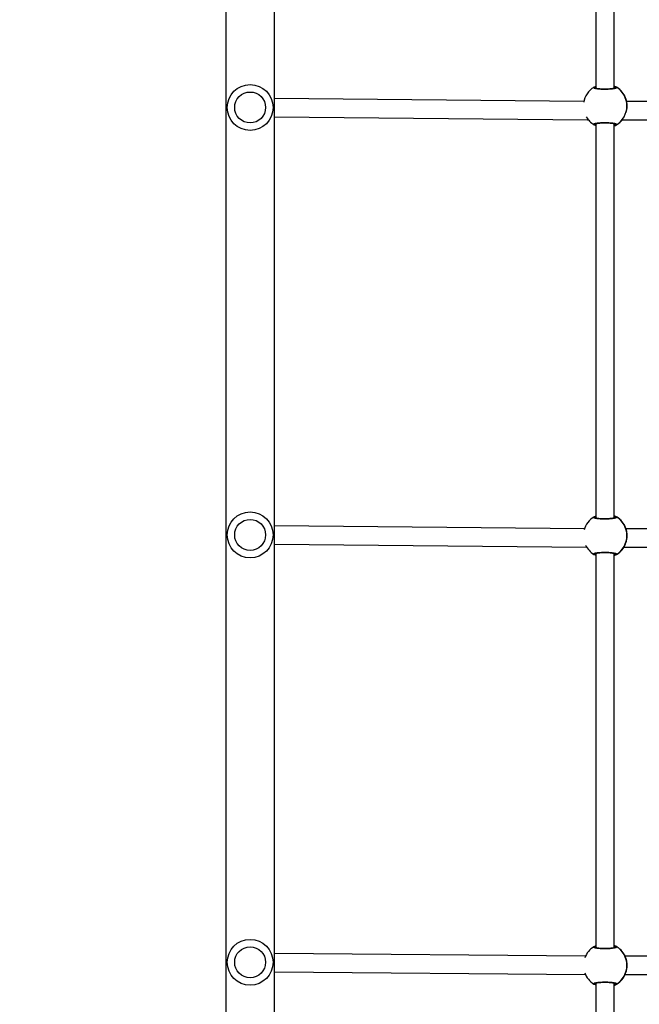
# Model space of a CAD drawing. Units: millimetres. Extents: x -82 to 1526, y -1252 to -285.
# Drawn here: x 523 to 577, y -943 to -857 of the extents above; entities that cross this region are included whole.
import ezdxf

# ---------------------------------------------------------------- set-up
doc = ezdxf.new("R2010")
doc.units = ezdxf.units.MM
doc.header["$PDSIZE"] = -1
doc.layers.add('VP-DIM', color=7, linetype='Continuous')
doc.layers.add('VP-EQ', color=7, linetype='Continuous', true_color=0x8a3492)
doc.dimstyles.get("Standard").update_dxf_attribs({"dimtxt": 14, "dimasz": 20, "dimexe": 20, "dimexo": 50, "dimgap": 20, "dimtad": 0, "dimdec": 0, "dimzin": 0, "dimdsep": 46, "dimtxsty": 'Standard', "dimcen": -0.09, "dimadec": 0, "dimazin": 0, "dimtfac": 1, "dimtdec": 4, "dimtofl": 0, "dimtmove": 0, "dimatfit": 3, "dimfxl": 70, "dimfxlon": 1, "dimtolj": 1, "dimtzin": 0, "dimarcsym": 0})

# ---------------------------------------------------------------- blocks, each defined once
blk = doc.blocks.new('*D281')
at = {"layer": 'Defpoints', "color": 0}
for p in [(1283.069, -305.386), (388.619, -918.159), (1283.069, -918.166)]:
    blk.add_point(p, dxfattribs=at)
at = {"layer": 'VP-DIM', "color": 0, "lineweight": -2}
for p, q in [((388.619, -375.386), (388.619, -285.386)), ((1283.069, -375.386), (1283.069, -285.386)), ((408.619, -305.386), (797.177, -305.386)), ((1263.069, -305.386), (874.511, -305.386))]:
    blk.add_line(p, q, dxfattribs=at)
at = {"layer": 'VP-DIM', "color": 0}
for points in [[(408.619, -302.052), (408.619, -308.719), (388.619, -305.386)], [(1263.069, -308.719), (1263.069, -302.052), (1283.069, -305.386)]]:
    blk.add_solid(points, dxfattribs=at)
at = {"layer": 'VP-DIM', "color": 0, "insert": (835.844, -305.386), "char_height": 14, "attachment_point": 5}
blk.add_mtext('\\A1;894', dxfattribs=at)
blk = doc.blocks.new('*D282')
at = {"layer": 'Defpoints', "color": 0}
for p in [(1133.069, -392.48), (538.619, -1015.39), (1133.069, -1020.297)]:
    blk.add_point(p, dxfattribs=at)
at = {"layer": 'VP-DIM', "color": 0, "lineweight": -2}
for p, q in [((538.619, -462.48), (538.619, -372.48)), ((1133.069, -462.48), (1133.069, -372.48)), ((558.619, -392.48), (797.177, -392.48)), ((1113.069, -392.48), (874.511, -392.48))]:
    blk.add_line(p, q, dxfattribs=at)
at = {"layer": 'VP-DIM', "color": 0}
for points in [[(558.619, -389.147), (558.619, -395.813), (538.619, -392.48)], [(1113.069, -395.813), (1113.069, -389.147), (1133.069, -392.48)]]:
    blk.add_solid(points, dxfattribs=at)
at = {"layer": 'VP-DIM', "color": 0, "insert": (835.844, -392.48), "char_height": 14, "attachment_point": 5}
blk.add_mtext('\\A1;594', dxfattribs=at)
blk = doc.blocks.new('0414-1')
at = {"color": 7, "linetype": 'Continuous', "lineweight": 25}
for p, q in [((2547.857, -955.915), (2323.857, -955.915)), ((2323.857, -960.155), (2547.857, -960.155)), ((2397.738, -960.155), (2397.489, -987.291)), ((2399.089, -987.293), (2399.338, -960.155)), ((2435.038, -960.155), (2434.788, -987.399)), ((2436.39, -987.213), (2436.638, -960.155)), ((2472.338, -960.155), (2472.087, -987.466)), ((2473.69, -987.159), (2473.938, -960.155)), ((2472.087, -987.47), (2472.087, -987.542)), ((2396.75, -988.21), (2362.524, -988.21)), ((2434.25, -988.21), (2399.824, -988.21)), ((2471.75, -988.21), (2437.324, -988.21)), ((2509.25, -988.21), (2474.824, -988.21)), ((2362.53, -989.81), (2396.744, -989.81)), ((2399.83, -989.81), (2434.244, -989.81)), ((2437.33, -989.81), (2471.744, -989.81)), ((2474.83, -989.81), (2509.244, -989.81)), ((2397.305, -990.675), (2397.312, -990.68)), ((2399.263, -990.68), (2399.269, -990.675)), ((2434.787, -990.665), (2434.787, -996.397)), ((2434.805, -990.675), (2434.812, -990.68)), ((2436.763, -990.68), (2436.769, -990.675)), ((2472.087, -990.523), (2472.087, -996.54)), ((2474.263, -990.68), (2474.269, -990.675)), ((2397.487, -990.762), (2397.487, -996.29)), ((2399.087, -996.29), (2399.087, -990.764)), ((2436.387, -996.21), (2436.387, -990.838)), ((2473.687, -996.156), (2473.687, -990.888))]:
    blk.add_line(p, q, dxfattribs=at)
at = {"color": 8, "linetype": 'Continuous', "lineweight": 25}
for p, q in [((2399.845, -988.21), (2399.832, -988.188)), ((2437.345, -988.21), (2437.332, -988.188)), ((2474.845, -988.21), (2474.832, -988.188)), ((2396.722, -989.81), (2396.743, -989.841)), ((2434.222, -989.81), (2434.243, -989.841)), ((2471.722, -989.81), (2471.743, -989.841))]:
    blk.add_line(p, q, dxfattribs=at)
at = {"color": 7, "linetype": 'Continuous', "lineweight": 25}
for centre, radius in [((2398.557, -958.035), 2), ((2435.857, -958.035), 2), ((2473.157, -958.035), 2), ((2398.557, -958.035), 1.35), ((2435.857, -958.035), 1.35), ((2473.157, -958.035), 1.35)]:
    blk.add_circle(centre, radius, dxfattribs=at)
for centre, radius, start, end in [((2398.287, -989.015), 1.9, 110.32396, 148.9683), ((2398.287, -989.015), 1.9, 31.04776, 69.36522), ((2435.787, -989.015), 1.9, 115.41192, 148.9683), ((2435.787, -989.015), 1.9, 31.04776, 74.7101), ((2473.287, -989.015), 1.9, 31.04776, 80.27621), ((2396.744, -988.088), 0.0997, 150.95554, 269.23908), ((2399.831, -988.088), 0.0997, 270.76092, 29.04446), ((2434.244, -988.088), 0.0997, 150.95554, 269.23908), ((2437.331, -988.088), 0.0997, 270.76092, 29.04446), ((2471.744, -988.088), 0.0997, 150.95554, 269.23908), ((2473.287, -989.015), 1.9, 120.13536, 148.9683), ((2474.831, -988.088), 0.0997, 270.76092, 29.04446), ((2398.287, -989.05), 1.9, 203.58979, 238.86124), ((2396.744, -989.942), 0.1, 90.9383, 209.22366), ((2398.287, -989.05), 1.9, 301.12047, 336.41021), ((2399.83, -989.942), 0.1, 330.77634, 89.0617), ((2435.787, -989.05), 1.9, 203.58979, 238.86124), ((2434.244, -989.942), 0.1, 90.9383, 209.22366), ((2435.787, -989.05), 1.9, 301.12047, 336.41021), ((2437.33, -989.942), 0.1, 330.77634, 89.0617), ((2473.287, -989.05), 1.9, 203.58979, 231.6776), ((2471.744, -989.942), 0.1, 90.9383, 209.22366), ((2473.287, -989.05), 1.9, 301.12047, 336.41021), ((2474.83, -989.942), 0.1, 330.77634, 89.0617), ((2398.287, -989.015), 1.9, 210.90437, 329.09563), ((2435.787, -989.015), 1.9, 210.90437, 329.09563), ((2473.287, -989.015), 1.9, 210.90437, 329.09563)]:
    blk.add_arc(centre, radius, start, end, dxfattribs=at)
at = {"color": 8, "linetype": 'Continuous', "lineweight": 25}
for centre, start, end in [((2398.287, -989.05), 203.60337, 239.11556), ((2398.288, -989.05), 300.88423, 336.39684), ((2435.787, -989.05), 203.60337, 239.11556), ((2435.788, -989.05), 300.88423, 336.39684), ((2473.287, -989.05), 203.60309, 232.03112), ((2473.288, -989.05), 300.88423, 336.39684)]:
    blk.add_arc(centre, 1.9, start, end, dxfattribs=at)
at = {"color": 7, "linetype": 'Continuous', "lineweight": 25}
blk.add_ellipse((2472.887, -987.472), major_axis=(0.8, -0.004), ratio=0.665499, start_param=3.138541, end_param=3.271729, dxfattribs=at)
for points, knots in [([(2396.57, -988.21), (2396.585, -988.179), (2396.616, -988.115), (2396.643, -988.065), (2396.655, -988.044), (2396.657, -988.04)], [0, 0, 0, 0, 0.422653, 0.883829, 1, 1, 1, 1]), ([(2396.657, -988.04), (2396.665, -988.028), (2396.681, -988.005), (2396.706, -988.006), (2396.731, -988.034), (2396.755, -988.091), (2396.777, -988.175), (2396.798, -988.283), (2396.815, -988.412), (2396.829, -988.557), (2396.838, -988.716), (2396.843, -988.88), (2396.844, -989.05), (2396.84, -989.216), (2396.832, -989.377), (2396.819, -989.527), (2396.803, -989.664), (2396.785, -989.782), (2396.763, -989.879), (2396.74, -989.952), (2396.715, -989.999), (2396.693, -990.015), (2396.673, -990.011), (2396.662, -989.997), (2396.657, -989.991)], [0, 0, 0, 0, 0.04672, 0.094797, 0.141517, 0.189592, 0.236287, 0.284355, 0.33071, 0.378439, 0.424259, 0.471434, 0.516792, 0.563474, 0.608699, 0.655222, 0.700714, 0.747497, 0.793499, 0.840808, 0.8873, 0.935125, 0.967346, 1, 1, 1, 1]), ([(2396.726, -988.14), (2396.725, -988.139), (2396.723, -988.137), (2396.733, -988.153), (2396.746, -988.192), (2396.764, -988.263), (2396.781, -988.363), (2396.797, -988.489), (2396.809, -988.635), (2396.817, -988.796), (2396.82, -988.964), (2396.818, -989.134), (2396.812, -989.299), (2396.801, -989.455), (2396.785, -989.594), (2396.767, -989.713), (2396.748, -989.801), (2396.732, -989.856), (2396.719, -989.881), (2396.72, -989.88), (2396.72, -989.88)], [0, 0, 0, 0, 0.0101842, 0.0496267, 0.0989723, 0.1565824, 0.2186962, 0.2837933, 0.3494674, 0.4155311, 0.4818416, 0.5480329, 0.614471, 0.6806062, 0.7468047, 0.8125923, 0.8774535, 0.932449, 0.9802499, 1, 1, 1, 1]), ([(2399.918, -989.991), (2399.91, -990), (2399.894, -990.018), (2399.869, -990.009), (2399.844, -989.973), (2399.82, -989.909), (2399.797, -989.818), (2399.777, -989.704), (2399.76, -989.57), (2399.746, -989.421), (2399.736, -989.259), (2399.731, -989.093), (2399.731, -988.924), (2399.735, -988.759), (2399.743, -988.6), (2399.755, -988.454), (2399.771, -988.322), (2399.79, -988.209), (2399.812, -988.118), (2399.835, -988.052), (2399.859, -988.013), (2399.882, -988.004), (2399.901, -988.014), (2399.912, -988.031), (2399.918, -988.04)], [0, 0, 0, 0, 0.04672, 0.094797, 0.141517, 0.189592, 0.236287, 0.284355, 0.33071, 0.378439, 0.424259, 0.471434, 0.516792, 0.563474, 0.608699, 0.655222, 0.700714, 0.747497, 0.793499, 0.840808, 0.8873, 0.935125, 0.967346, 1, 1, 1, 1]), ([(2399.855, -989.88), (2399.855, -989.881), (2399.857, -989.882), (2399.846, -989.863), (2399.832, -989.82), (2399.813, -989.745), (2399.796, -989.641), (2399.779, -989.511), (2399.767, -989.363), (2399.758, -989.201), (2399.755, -989.032), (2399.756, -988.863), (2399.762, -988.698), (2399.772, -988.545), (2399.787, -988.408), (2399.805, -988.292), (2399.824, -988.208), (2399.839, -988.158), (2399.851, -988.137), (2399.849, -988.14), (2399.848, -988.14)], [0, 0, 0, 0, 0.015832, 0.056092, 0.106775, 0.165587, 0.22811, 0.293583, 0.359312, 0.425485, 0.491773, 0.557938, 0.624332, 0.69057, 0.756815, 0.822569, 0.887334, 0.941521, 0.987416, 1, 1, 1, 1]), ([(2399.918, -988.04), (2399.939, -988.073), (2399.962, -988.112), (2399.998, -988.199), (2400.003, -988.21)], [0, 0, 0, 0, 0.866679, 1, 1, 1, 1]), ([(2434.07, -988.21), (2434.085, -988.179), (2434.116, -988.115), (2434.143, -988.065), (2434.155, -988.044), (2434.157, -988.04)], [0, 0, 0, 0, 0.4226526, 0.8838291, 1, 1, 1, 1]), ([(2434.157, -988.04), (2434.165, -988.028), (2434.181, -988.005), (2434.206, -988.006), (2434.231, -988.034), (2434.255, -988.091), (2434.277, -988.175), (2434.298, -988.283), (2434.315, -988.412), (2434.329, -988.557), (2434.338, -988.716), (2434.343, -988.88), (2434.344, -989.05), (2434.34, -989.216), (2434.332, -989.377), (2434.319, -989.527), (2434.303, -989.664), (2434.285, -989.782), (2434.263, -989.879), (2434.24, -989.952), (2434.215, -989.999), (2434.193, -990.015), (2434.173, -990.011), (2434.162, -989.997), (2434.157, -989.991)], [0, 0, 0, 0, 0.04672, 0.094797, 0.141517, 0.189592, 0.236287, 0.284355, 0.33071, 0.378439, 0.424259, 0.471434, 0.516792, 0.563474, 0.608699, 0.655222, 0.700714, 0.747497, 0.793499, 0.840808, 0.8873, 0.935125, 0.967346, 1, 1, 1, 1]), ([(2434.226, -988.14), (2434.225, -988.139), (2434.223, -988.137), (2434.233, -988.153), (2434.246, -988.192), (2434.264, -988.263), (2434.281, -988.363), (2434.297, -988.489), (2434.309, -988.635), (2434.317, -988.796), (2434.32, -988.964), (2434.318, -989.134), (2434.312, -989.299), (2434.301, -989.455), (2434.285, -989.594), (2434.267, -989.713), (2434.248, -989.801), (2434.232, -989.856), (2434.219, -989.881), (2434.22, -989.88), (2434.22, -989.88)], [0, 0, 0, 0, 0.0101842, 0.0496267, 0.0989723, 0.1565824, 0.2186962, 0.2837933, 0.3494674, 0.4155311, 0.4818416, 0.5480329, 0.614471, 0.6806062, 0.7468047, 0.8125923, 0.8774535, 0.932449, 0.9802499, 1, 1, 1, 1]), ([(2437.418, -989.991), (2437.41, -990), (2437.394, -990.018), (2437.369, -990.009), (2437.344, -989.973), (2437.32, -989.909), (2437.297, -989.818), (2437.277, -989.704), (2437.26, -989.57), (2437.246, -989.421), (2437.236, -989.259), (2437.231, -989.093), (2437.231, -988.924), (2437.235, -988.759), (2437.243, -988.6), (2437.255, -988.454), (2437.271, -988.322), (2437.29, -988.209), (2437.312, -988.118), (2437.335, -988.052), (2437.359, -988.013), (2437.382, -988.004), (2437.401, -988.014), (2437.412, -988.031), (2437.418, -988.04)], [0, 0, 0, 0, 0.04672, 0.094797, 0.141517, 0.189592, 0.236287, 0.284355, 0.33071, 0.378439, 0.424259, 0.471434, 0.516792, 0.563474, 0.608699, 0.655222, 0.700714, 0.747497, 0.793499, 0.840808, 0.8873, 0.935125, 0.967346, 1, 1, 1, 1]), ([(2437.355, -989.88), (2437.355, -989.881), (2437.357, -989.882), (2437.346, -989.863), (2437.332, -989.82), (2437.313, -989.745), (2437.296, -989.641), (2437.279, -989.511), (2437.267, -989.363), (2437.258, -989.201), (2437.255, -989.032), (2437.256, -988.863), (2437.262, -988.698), (2437.272, -988.545), (2437.287, -988.408), (2437.305, -988.292), (2437.324, -988.208), (2437.339, -988.158), (2437.351, -988.137), (2437.349, -988.14), (2437.348, -988.14)], [0, 0, 0, 0, 0.015832, 0.056092, 0.106775, 0.165587, 0.22811, 0.293583, 0.359312, 0.425485, 0.491773, 0.557938, 0.624332, 0.69057, 0.756815, 0.822569, 0.887334, 0.941521, 0.987416, 1, 1, 1, 1]), ([(2437.418, -988.04), (2437.439, -988.073), (2437.462, -988.112), (2437.498, -988.199), (2437.503, -988.21)], [0, 0, 0, 0, 0.866679, 1, 1, 1, 1]), ([(2471.57, -988.21), (2471.585, -988.179), (2471.616, -988.115), (2471.643, -988.065), (2471.655, -988.044), (2471.657, -988.04)], [0, 0, 0, 0, 0.422653, 0.883829, 1, 1, 1, 1]), ([(2471.657, -988.04), (2471.665, -988.028), (2471.681, -988.005), (2471.706, -988.006), (2471.731, -988.034), (2471.755, -988.091), (2471.777, -988.175), (2471.798, -988.283), (2471.815, -988.412), (2471.829, -988.557), (2471.838, -988.716), (2471.843, -988.88), (2471.844, -989.05), (2471.84, -989.216), (2471.832, -989.377), (2471.819, -989.527), (2471.803, -989.664), (2471.785, -989.782), (2471.763, -989.879), (2471.74, -989.952), (2471.715, -989.999), (2471.693, -990.015), (2471.673, -990.011), (2471.662, -989.997), (2471.657, -989.991)], [0, 0, 0, 0, 0.04672, 0.094797, 0.141517, 0.189592, 0.236287, 0.284355, 0.33071, 0.378439, 0.424259, 0.471434, 0.516792, 0.563474, 0.608699, 0.655222, 0.700714, 0.747497, 0.793499, 0.840808, 0.8873, 0.935125, 0.967346, 1, 1, 1, 1]), ([(2471.726, -988.14), (2471.725, -988.139), (2471.723, -988.137), (2471.733, -988.153), (2471.746, -988.192), (2471.764, -988.263), (2471.781, -988.363), (2471.797, -988.489), (2471.809, -988.635), (2471.817, -988.796), (2471.82, -988.964), (2471.818, -989.134), (2471.812, -989.299), (2471.801, -989.455), (2471.785, -989.594), (2471.767, -989.713), (2471.748, -989.801), (2471.732, -989.856), (2471.719, -989.881), (2471.72, -989.88), (2471.72, -989.88)], [0, 0, 0, 0, 0.010184, 0.049627, 0.098972, 0.156582, 0.218696, 0.283793, 0.349467, 0.415531, 0.481842, 0.548033, 0.614471, 0.680606, 0.746805, 0.812592, 0.877454, 0.932449, 0.98025, 1, 1, 1, 1]), ([(2474.918, -989.991), (2474.91, -990), (2474.894, -990.018), (2474.869, -990.009), (2474.844, -989.973), (2474.82, -989.909), (2474.797, -989.818), (2474.777, -989.704), (2474.76, -989.57), (2474.746, -989.421), (2474.736, -989.259), (2474.731, -989.093), (2474.731, -988.924), (2474.735, -988.759), (2474.743, -988.6), (2474.755, -988.454), (2474.771, -988.322), (2474.79, -988.209), (2474.812, -988.118), (2474.835, -988.052), (2474.859, -988.013), (2474.882, -988.004), (2474.901, -988.014), (2474.912, -988.031), (2474.918, -988.04)], [0, 0, 0, 0, 0.04672, 0.094797, 0.141517, 0.189592, 0.236287, 0.284355, 0.33071, 0.378439, 0.424259, 0.471434, 0.516792, 0.563474, 0.608699, 0.655222, 0.700714, 0.747497, 0.793499, 0.840808, 0.8873, 0.935125, 0.967346, 1, 1, 1, 1]), ([(2474.855, -989.88), (2474.855, -989.881), (2474.857, -989.882), (2474.846, -989.863), (2474.832, -989.82), (2474.813, -989.745), (2474.796, -989.641), (2474.779, -989.511), (2474.767, -989.363), (2474.758, -989.201), (2474.755, -989.032), (2474.756, -988.863), (2474.762, -988.698), (2474.772, -988.545), (2474.787, -988.408), (2474.805, -988.292), (2474.824, -988.208), (2474.839, -988.158), (2474.851, -988.137), (2474.849, -988.14), (2474.848, -988.14)], [0, 0, 0, 0, 0.0158319, 0.0560915, 0.1067746, 0.1655874, 0.2281102, 0.2935832, 0.3593115, 0.4254849, 0.4917727, 0.5579381, 0.6243317, 0.6905699, 0.7568146, 0.8225694, 0.8873345, 0.9415209, 0.9874165, 1, 1, 1, 1]), ([(2474.918, -988.04), (2474.939, -988.073), (2474.962, -988.112), (2474.998, -988.199), (2475.003, -988.21)], [0, 0, 0, 0, 0.866679, 1, 1, 1, 1]), ([(2396.657, -989.991), (2396.636, -989.961), (2396.609, -989.923), (2396.57, -989.83), (2396.561, -989.81)], [0, 0, 0, 0, 0.785093, 1, 1, 1, 1]), ([(2400.015, -989.81), (2400.012, -989.817), (2399.994, -989.865), (2399.96, -989.92), (2399.931, -989.97), (2399.92, -989.987), (2399.918, -989.991)], [0, 0, 0, 0, 0.07219, 0.476544, 0.894673, 1, 1, 1, 1]), ([(2434.157, -989.991), (2434.136, -989.961), (2434.109, -989.923), (2434.07, -989.83), (2434.061, -989.81)], [0, 0, 0, 0, 0.785093, 1, 1, 1, 1]), ([(2437.515, -989.81), (2437.512, -989.817), (2437.494, -989.865), (2437.46, -989.92), (2437.431, -989.97), (2437.42, -989.987), (2437.418, -989.991)], [0, 0, 0, 0, 0.07219, 0.476544, 0.894673, 1, 1, 1, 1]), ([(2471.657, -989.991), (2471.636, -989.961), (2471.609, -989.923), (2471.57, -989.83), (2471.561, -989.81)], [0, 0, 0, 0, 0.785093, 1, 1, 1, 1]), ([(2475.015, -989.81), (2475.012, -989.817), (2474.994, -989.865), (2474.96, -989.92), (2474.931, -989.97), (2474.92, -989.987), (2474.918, -989.991)], [0, 0, 0, 0, 0.07219, 0.476544, 0.894673, 1, 1, 1, 1]), ([(2397.312, -990.68), (2397.349, -990.699), (2397.423, -990.738), (2397.656, -990.837), (2397.955, -990.914), (2398.292, -990.942), (2398.607, -990.914), (2398.883, -990.847), (2399.073, -990.773), (2399.19, -990.717), (2399.24, -990.691), (2399.259, -990.682), (2399.263, -990.68)], [0, 0, 0, 0, 0.121737, 0.245034, 0.378964, 0.505502, 0.618987, 0.73135, 0.852897, 0.917007, 0.983301, 1, 1, 1, 1]), ([(2434.812, -990.68), (2434.849, -990.699), (2434.923, -990.738), (2435.156, -990.837), (2435.455, -990.914), (2435.792, -990.942), (2436.107, -990.914), (2436.383, -990.847), (2436.573, -990.773), (2436.69, -990.717), (2436.74, -990.691), (2436.759, -990.682), (2436.763, -990.68)], [0, 0, 0, 0, 0.121737, 0.245034, 0.378964, 0.505502, 0.618987, 0.73135, 0.852897, 0.917007, 0.983301, 1, 1, 1, 1]), ([(2472.723, -990.846), (2472.802, -990.869), (2472.976, -990.918), (2473.293, -990.941), (2473.606, -990.914), (2473.883, -990.847), (2474.073, -990.773), (2474.19, -990.717), (2474.24, -990.691), (2474.259, -990.682), (2474.263, -990.68)], [0, 0, 0, 0, 0.146367, 0.320297, 0.476286, 0.630733, 0.797802, 0.885923, 0.977046, 1, 1, 1, 1])]:
    blk.add_open_spline(points, degree=3, knots=knots, dxfattribs=at)
at = {"color": 8, "linetype": 'Continuous', "lineweight": 25}
for points, knots in [([(2396.743, -988.188), (2396.741, -988.191), (2396.738, -988.196), (2396.732, -988.206), (2396.73, -988.21)], [0, 0, 0, 0, 0.61259, 1, 1, 1, 1]), ([(2434.243, -988.188), (2434.241, -988.191), (2434.238, -988.196), (2434.232, -988.206), (2434.23, -988.21)], [0, 0, 0, 0, 0.61259, 1, 1, 1, 1]), ([(2471.743, -988.188), (2471.741, -988.191), (2471.738, -988.196), (2471.732, -988.206), (2471.73, -988.21)], [0, 0, 0, 0, 0.61259, 1, 1, 1, 1]), ([(2399.832, -989.841), (2399.834, -989.839), (2399.839, -989.833), (2399.847, -989.819), (2399.852, -989.81)], [0, 0, 0, 0, 0.423321, 1, 1, 1, 1]), ([(2437.332, -989.841), (2437.334, -989.839), (2437.339, -989.833), (2437.347, -989.819), (2437.352, -989.81)], [0, 0, 0, 0, 0.423321, 1, 1, 1, 1]), ([(2474.832, -989.841), (2474.834, -989.839), (2474.839, -989.833), (2474.847, -989.819), (2474.852, -989.81)], [0, 0, 0, 0, 0.423321, 1, 1, 1, 1])]:
    blk.add_open_spline(points, degree=3, knots=knots, dxfattribs=at)
blk = doc.blocks.new('0414-1 2d')
at = {"layer": 'VP-EQ', "color": 0, "rotation": 90}
blk.add_blockref('0414-1', (-499.445, -3554.924), dxfattribs=at)

msp = doc.modelspace()

# ---------------------------------------------------------------- block references
at = {"layer": 'VP-EQ', "color": 0}
msp.add_blockref('0414-1 2d', (84.029, 217.487), dxfattribs=at)

# ---------------------------------------------------------------- dimensions: what is measured, and where the dimension line sits
at = {"layer": 'VP-DIM', "color": 0}
for base, p1, p2, picture, middle in [((1283.069, -305.386), (388.619, -918.159), (1283.069, -918.166), '*D281', (835.844, -305.386)), ((1133.069, -392.48), (538.619, -1015.39), (1133.069, -1020.297), '*D282', (835.844, -392.48))]:
    dim = msp.add_linear_dim(base=base, p1=p1, p2=p2, angle=180, dimstyle='Standard', dxfattribs=at)
    dim.commit()
    dim.dimension.update_dxf_attribs({"geometry": picture, "text_midpoint": middle})

doc.saveas('drawing.dxf')
